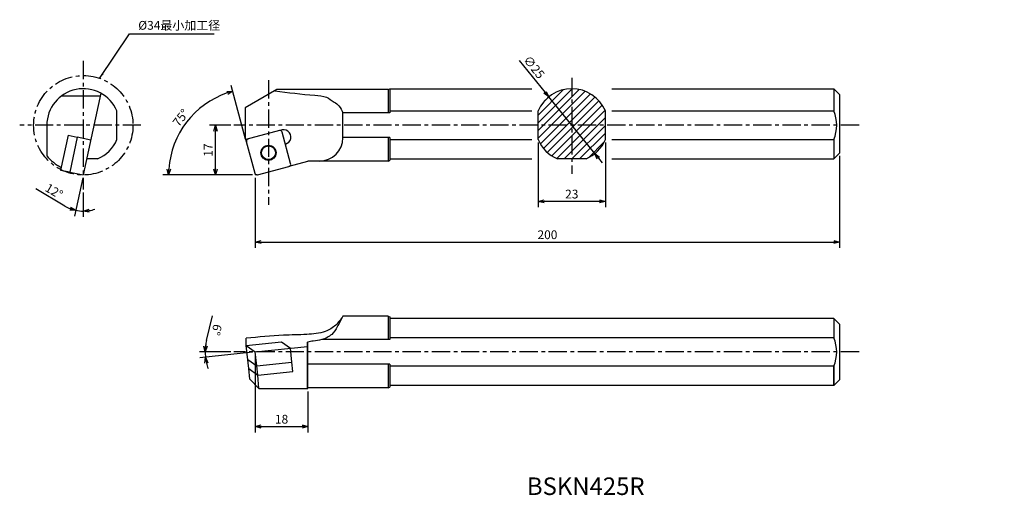
# Model space of a CAD drawing. Extents: x 140 to 477, y -337 to -174.
import ezdxf

# ---------------------------------------------------------------- set-up
doc = ezdxf.new("R2010")
doc.units = 0
doc.header["$LTSCALE"] = 5
doc.header["$MEASUREMENT"] = 0
doc.header["$PDMODE"] = 32
doc.linetypes.add('CENTER', pattern=[2, 1.25, -0.25, 0.25, -0.25])
doc.layers.get('0').update_dxf_attribs({"linetype": 'CONTINUOUS'})
doc.layers.get('DEFPOINTS').update_dxf_attribs({"linetype": 'CONTINUOUS'})
for name, color, linetype in [('参考', 2, 'CONTINUOUS'), ('外形', 4, 'CONTINUOUS'), ('寸法', 1, 'CONTINUOUS')]:
    doc.layers.add(name, color=color, linetype=linetype)
doc.styles.get("Standard").update_dxf_attribs({"font": 'MONOTXT', "bigfont": 'BIGFONT'})
doc.dimstyles.get("Standard").update_dxf_attribs({"dimscale": 0, "dimtxt": 3, "dimasz": 2, "dimexe": 2, "dimexo": 1, "dimgap": 1, "dimtad": 1, "dimtxsty": 'STANDARD', "dimblk1": 'OPEN30', "dimblk2": 'OPEN30', "dimsah": 1, "dimcen": -1, "dimclrd": 1, "dimclre": 1, "dimclrt": 3, "dimazin": 3, "dimtfac": 1, "dimtmove": 0, "dimatfit": 3, "dimtolj": 1})

# ---------------------------------------------------------------- blocks, each defined once
blk = doc.blocks.new('_OPEN30')
at = {"color": 0, "linetype": 'BYBLOCK'}
for p, q in [((-1, 0.267949), (0, 0)), ((0, 0), (-1, -0.267949)), ((0, 0), (-1, 0))]:
    blk.add_line(p, q, dxfattribs=at)
blk = doc.blocks.new('*D2')
at = {"color": 1, "linetype": 'BYBLOCK'}
for p, q in [((217.712149, -220.094312), (212.814664, -201.816649)), ((220.002738, -232.37496), (189.366447, -232.37496))]:
    blk.add_line(p, q, dxfattribs=at)
blk.add_arc((221.002738, -232.37496), 29.636291, 108.86733, 176.13267, dxfattribs=at)
at = {"layer": 'DEFPOINTS', "color": 0, "linetype": 'BYBLOCK'}
for p in [(201.952898, -209.672244), (217.970968, -221.060238), (220.843859, -231.782015), (221.002738, -232.37496), (221.6166, -232.37496)]:
    blk.add_point(p, dxfattribs=at)
at = {"color": 1, "linetype": 'BYBLOCK', "xscale": 2, "yscale": 2, "zscale": 2}
for p, rotation in [((213.332302, -203.748501), 16.933665), ((191.366447, -232.37496), 268.066335)]:
    blk.add_blockref('_OPEN30', p, dxfattribs=dict(at, rotation=rotation))
at = {"color": 3, "linetype": 'BYBLOCK', "insert": (195.507305, -212.811625), "char_height": 3, "attachment_point": 5, "rotation": 52.50000763}
blk.add_mtext('\\A1;75°', dxfattribs=at)
blk = doc.blocks.new('*D3')
at = {"color": 1, "linetype": 'BYBLOCK'}
for p, q in [((204.34168, -317.512627), (206.336333, -309.147141)), ((212.663145, -321.485264), (201.874612, -321.485264)), ((220.008216, -321.589793), (201.979397, -323.484698))]:
    blk.add_line(p, q, dxfattribs=at)
for start, end in [(166.588893, 180), (166.611874, 173.305937), (180, 186), (192.694063, 199.388126)]:
    blk.add_arc((221.002738, -321.485264), 17.128127, start, end, dxfattribs=at)
at = {"layer": 'DEFPOINTS', "color": 0, "linetype": 'BYBLOCK'}
for p in [(241.002738, -319.38318), (203.916335, -322.680062), (213.663145, -321.485264), (221.002738, -321.485264), (477.355159, -321.485264)]:
    blk.add_point(p, dxfattribs=at)
at = {"color": 1, "linetype": 'BYBLOCK', "xscale": 2, "yscale": 2, "zscale": 2}
for p, rotation in [((203.874612, -321.485264), 266.652969), ((203.968441, -323.275641), 99.347031)]:
    blk.add_blockref('_OPEN30', p, dxfattribs=dict(at, rotation=rotation))
at = {"color": 3, "linetype": 'BYBLOCK', "insert": (207.770834, -313.909725), "char_height": 3, "attachment_point": 5, "rotation": 256.58892036}
blk.add_mtext('\\A1;6°', dxfattribs=at)
blk = doc.blocks.new('*D4')
at = {"color": 1, "linetype": 'BYBLOCK'}
for p, q in [((311.326484, -188.168442), (320.193845, -199.109929)), ((337.193737, -220.086193), (321.453096, -200.663726)), ((338.452988, -221.639991), (339.71224, -223.193788))]:
    blk.add_line(p, q, dxfattribs=at)
at = {"layer": 'DEFPOINTS', "color": 0, "linetype": 'BYBLOCK'}
for p in [(321.453096, -200.663726), (337.193737, -220.086193)]:
    blk.add_point(p, dxfattribs=at)
at = {"color": 1, "linetype": 'BYBLOCK', "xscale": 2, "yscale": 2, "zscale": 2}
for p, rotation in [((321.453096, -200.663726), 309.022508), ((337.193737, -220.086193), 129.022508)]:
    blk.add_blockref('_OPEN30', p, dxfattribs=dict(at, rotation=rotation))
at = {"color": 3, "linetype": 'BYBLOCK', "insert": (316.416859, -190.478871), "char_height": 3, "attachment_point": 5, "rotation": 309.02251268}
blk.add_mtext('\\A1;∅25', dxfattribs=at)
blk = doc.blocks.new('*D5')
at = {"color": 1, "linetype": 'BYBLOCK'}
for p, q in [((317.823417, -216.273939), (317.823417, -238.421)), ((340.823417, -216.273939), (340.823417, -238.421)), ((338.823417, -236.421), (319.823417, -236.421))]:
    blk.add_line(p, q, dxfattribs=at)
at = {"layer": 'DEFPOINTS', "color": 0, "linetype": 'BYBLOCK'}
for p in [(317.823417, -215.273939), (340.823417, -215.273939), (317.823417, -236.421)]:
    blk.add_point(p, dxfattribs=at)
at = {"color": 1, "linetype": 'BYBLOCK', "xscale": 2, "yscale": 2, "zscale": 2, "rotation": 180}
blk.add_blockref('_OPEN30', (317.823417, -236.421), dxfattribs=at)
at = {"color": 1, "linetype": 'BYBLOCK', "xscale": 2, "yscale": 2, "zscale": 2}
blk.add_blockref('_OPEN30', (340.823417, -236.421), dxfattribs=at)
at = {"color": 3, "linetype": 'BYBLOCK', "insert": (329.323417, -233.921), "char_height": 3, "attachment_point": 5}
blk.add_mtext('\\A1;23', dxfattribs=at)
blk = doc.blocks.new('*D6')
at = {"color": 1, "linetype": 'BYBLOCK'}
for p, q in [((421.002738, -220.87496), (421.002738, -252.336585)), ((221.002738, -228.37496), (221.002738, -252.336585)), ((223.002738, -250.336585), (419.002738, -250.336585))]:
    blk.add_line(p, q, dxfattribs=at)
at = {"layer": 'DEFPOINTS', "color": 0, "linetype": 'BYBLOCK'}
for p in [(421.002738, -219.87496), (221.002738, -227.37496), (421.002738, -250.336585)]:
    blk.add_point(p, dxfattribs=at)
at = {"color": 1, "linetype": 'BYBLOCK', "xscale": 2, "yscale": 2, "zscale": 2, "rotation": 180}
blk.add_blockref('_OPEN30', (221.002738, -250.336585), dxfattribs=at)
at = {"color": 1, "linetype": 'BYBLOCK', "xscale": 2, "yscale": 2, "zscale": 2}
blk.add_blockref('_OPEN30', (421.002738, -250.336585), dxfattribs=at)
at = {"color": 3, "linetype": 'BYBLOCK', "insert": (321.002738, -247.836585), "char_height": 3, "attachment_point": 5}
blk.add_mtext('\\A1;200', dxfattribs=at)
blk = doc.blocks.new('*D7')
at = {"color": 1, "linetype": 'BYBLOCK'}
for p, q in [((212.663145, -210.37496), (205.394124, -210.37496)), ((207.394124, -225.37496), (207.394124, -212.37496)), ((220.002738, -227.37496), (205.394124, -227.37496))]:
    blk.add_line(p, q, dxfattribs=at)
at = {"layer": 'DEFPOINTS', "color": 0, "linetype": 'BYBLOCK'}
for p in [(207.394124, -210.37496), (213.663145, -210.37496), (221.002738, -227.37496)]:
    blk.add_point(p, dxfattribs=at)
at = {"color": 1, "linetype": 'BYBLOCK', "xscale": 2, "yscale": 2, "zscale": 2}
for p, rotation in [((207.394124, -210.37496), 90), ((207.394124, -227.37496), 270)]:
    blk.add_blockref('_OPEN30', p, dxfattribs=dict(at, rotation=rotation))
at = {"color": 3, "linetype": 'BYBLOCK', "insert": (204.894124, -218.87496), "char_height": 3, "attachment_point": 5, "rotation": 90}
blk.add_mtext('\\A1;17', dxfattribs=at)
blk = doc.blocks.new('*D8')
at = {"color": 1, "linetype": 'BYBLOCK'}
for p, q in [((161.952055, -228.353107), (159.171318, -241.435446)), ((155.860402, -238.026079), (145.876004, -232.120845)), ((162.159966, -233.37496), (162.159966, -241.749565))]:
    blk.add_line(p, q, dxfattribs=at)
for start, end in [(239.397969, 258), (239.459345, 248.729672), (279.270328, 288.540655), (258, 270)]:
    blk.add_arc((162.159966, -227.37496), 12.374606, start, end, dxfattribs=at)
at = {"layer": 'DEFPOINTS', "color": 0, "linetype": 'BYBLOCK'}
for p in [(162.159966, -188.37496), (168.110065, -199.381947), (162.159966, -227.37496), (162.159966, -232.37496), (161.296757, -239.719421)]:
    blk.add_point(p, dxfattribs=at)
at = {"color": 1, "linetype": 'BYBLOCK', "xscale": 2, "yscale": 2, "zscale": 2}
for p, rotation in [((159.587141, -239.47915), 343.364836), ((162.159966, -239.749565), 184.635164)]:
    blk.add_blockref('_OPEN30', p, dxfattribs=dict(at, rotation=rotation))
at = {"color": 3, "linetype": 'BYBLOCK', "insert": (152.140883, -232.921652), "char_height": 3, "attachment_point": 5, "rotation": 329.39796591}
blk.add_mtext('\\A1;12°', dxfattribs=at)
blk = doc.blocks.new('*D9')
at = {"color": 1, "linetype": 'BYBLOCK'}
for p, q in [((221.002738, -288.969136), (221.002738, -315.476694)), ((239.002738, -301.469136), (239.002738, -315.476694)), ((223.002738, -313.476694), (237.002738, -313.476694))]:
    blk.add_line(p, q, dxfattribs=at)
at = {"layer": 'DEFPOINTS', "color": 0, "linetype": 'BYBLOCK'}
for p in [(221.002738, -287.969136), (239.002738, -300.469136), (239.002738, -313.476694)]:
    blk.add_point(p, dxfattribs=at)
at = {"color": 1, "linetype": 'BYBLOCK', "xscale": 2, "yscale": 2, "zscale": 2, "rotation": 180}
blk.add_blockref('_OPEN30', (221.002738, -313.476694), dxfattribs=at)
at = {"color": 1, "linetype": 'BYBLOCK', "xscale": 2, "yscale": 2, "zscale": 2}
blk.add_blockref('_OPEN30', (239.002738, -313.476694), dxfattribs=at)
at = {"color": 3, "linetype": 'BYBLOCK', "insert": (230.002738, -310.976694), "char_height": 3, "attachment_point": 5}
blk.add_mtext('\\A1;18', dxfattribs=at)

msp = doc.modelspace()

# ---------------------------------------------------------------- hatches: boundary and pattern name
at = {"layer": '外形', "linetype": 'CONTINUOUS'}
h = msp.add_hatch(dxfattribs=at)
h.set_pattern_fill('ANSI31', color=256, scale=15, style=0)
h.set_pattern_definition([(45, (40.538, 146.9196), (-1.325825, 1.325825), [])])
h.paths.add_polyline_path([(329.323, -197.875), (329.323, -210.375), (340.823, -210.375), (340.823, -205.476, 0.3006141)])
h.paths.add_polyline_path([(317.823, -205.476), (317.823, -210.375), (329.323, -210.375), (329.323, -197.875, 0.3006141)])
h.paths.add_polyline_path([(324.424, -221.875), (329.323, -221.875), (329.323, -210.375), (317.823, -210.375), (317.823, -215.274, 0.193711)])
h.paths.add_polyline_path([(340.823, -215.274), (340.823, -210.375), (329.323, -210.375), (329.323, -221.875), (334.222, -221.875, 0.193711)])

# ---------------------------------------------------------------- linework, layer by layer
at = {"layer": '参考', "color": 1, "linetype": 'CENTER'}
msp.add_line((225.541, -194.984), (225.541, -237.633), dxfattribs=at)
at = {"layer": '外形', "color": 1, "linetype": 'CENTER'}
for p, q in [((162.16, -188.375), (162.16, -232.375)), ((329.323, -194.114), (329.323, -226.963)), ((181.897, -210.375), (140.384, -210.375)), ((427.666, -210.375), (213.663, -210.375)), ((427.666, -287.969), (213.663, -287.969))]:
    msp.add_line(p, q, dxfattribs=at)
at = {"layer": '外形', "linetype": 'CONTINUOUS'}
for p, q in [((228.428, -198.125), (217.603, -204.375)), ((266.503, -198.125), (228.428, -198.125)), ((266.503, -198.125), (267.003, -197.875)), ((266.503, -198.125), (266.503, -206.154)), ((267.003, -197.875), (267.003, -206.154)), ((267.003, -197.875), (315.674, -197.875)), ((343.069, -197.875), (419.003, -197.875)), ((419.003, -197.875), (421.003, -199.875)), ((419.003, -197.875), (419.003, -205.476)), ((167.899, -200.375), (154.66, -200.375)), ((168.11, -199.382), (162.16, -227.375)), ((421.003, -199.875), (421.003, -219.875)), ((173.66, -215.274), (173.66, -205.476)), ((217.603, -204.375), (217.603, -214.686)), ((267.003, -205.476), (315.674, -205.476)), ((317.823, -215.274), (317.823, -205.476)), ((340.823, -215.274), (340.823, -205.476)), ((343.069, -205.476), (419.003, -205.476)), ((267.003, -206.154), (251.003, -206.154)), ((251.003, -214.625), (251.003, -206.154)), ((149.66, -210.375), (149.66, -220.836)), ((229.258, -212.208), (217.764, -215.287)), ((156.94, -213.743), (154.399, -225.7)), ((156.94, -213.743), (160.051, -214.404)), ((160.051, -214.404), (157.504, -226.385)), ((160.056, -214.38), (164.712, -215.369)), ((217.603, -214.686), (220.844, -226.782)), ((233.111, -223.495), (230.238, -212.773)), ((267.003, -214.595), (251.003, -214.595)), ((266.503, -214.595), (266.503, -222.625)), ((267.003, -214.595), (267.003, -222.375)), ((267.003, -215.274), (315.674, -215.274)), ((343.069, -215.274), (419.003, -215.274)), ((419.003, -215.274), (419.003, -221.875)), ((167.059, -221.875), (163.329, -221.875)), ((266.503, -222.625), (267.003, -222.375)), ((267.003, -221.875), (315.674, -221.875)), ((334.222, -221.875), (324.424, -221.875)), ((343.069, -221.875), (419.003, -221.875)), ((421.003, -219.875), (419.003, -221.875)), ((154.399, -225.7), (157.509, -226.361)), ((221.824, -227.348), (232.545, -224.475)), ((238.921, -222.766), (232.545, -224.475)), ((238.921, -222.766), (239.003, -222.625)), ((266.503, -222.625), (239.003, -222.625)), ((157.504, -226.385), (162.16, -227.375)), ((266.503, -275.719), (251.003, -275.719)), ((266.503, -275.719), (266.503, -283.749)), ((266.503, -275.719), (267.003, -275.969)), ((267.003, -275.969), (267.003, -283.749)), ((419.003, -276.469), (267.003, -276.469)), ((419.003, -276.469), (419.003, -283.07)), ((419.003, -276.469), (421.003, -278.469)), ((421.003, -278.469), (421.003, -297.469)), ((217.944, -285.782), (217.944, -283.274)), ((217.944, -285.782), (230.01, -284.513)), ((217.944, -285.782), (221.003, -287.969)), ((218.771, -293.656), (217.944, -285.782)), ((221.003, -287.969), (238.921, -286.086)), ((230.01, -284.513), (233.07, -286.701)), ((238.921, -300.469), (238.921, -284.574)), ((239.003, -300.469), (239.003, -284.558)), ((267.003, -283.749), (243.75, -283.749)), ((419.003, -283.07), (267.003, -283.07)), ((221.5, -292.703), (221.003, -287.969)), ((233.567, -291.435), (233.07, -286.701)), ((218.441, -290.516), (221.5, -292.703)), ((221.5, -292.703), (233.567, -291.435)), ((221.858, -295.863), (221.525, -292.7)), ((233.875, -294.6), (233.542, -291.437)), ((267.003, -292.19), (239.003, -292.19)), ((266.503, -292.19), (266.503, -300.219)), ((267.003, -292.19), (267.003, -299.969)), ((419.003, -292.868), (267.003, -292.868)), ((419.003, -292.868), (419.003, -299.469)), ((419.003, -299.469), (419.003, -292.868)), ((218.771, -293.656), (221.858, -295.863)), ((219.099, -297.257), (218.771, -293.656)), ((221.858, -295.863), (233.875, -294.6)), ((222.277, -300.469), (221.858, -295.863)), ((219.099, -297.257), (222.277, -300.469)), ((419.003, -299.469), (267.003, -299.469)), ((419.003, -299.469), (421.003, -297.469)), ((222.277, -300.469), (239.003, -300.469)), ((266.503, -300.219), (239.003, -300.219)), ((266.503, -300.219), (267.003, -299.969))]:
    msp.add_line(p, q, dxfattribs=at)
at = {"layer": '外形', "color": 1, "linetype": 'CONTINUOUS'}
for p in [(220.844, -226.782), (221.617, -227.375)]:
    msp.add_line(p, (221.003, -227.375), dxfattribs=at)
at = {"layer": '外形', "color": 1, "linetype": 'CENTER'}
msp.add_circle((162.16, -210.375), 17, dxfattribs=at)
at = {"layer": '外形', "linetype": 'CONTINUOUS'}
for radius in [2.58, 2.35]:
    msp.add_circle((225.541, -219.778), radius, dxfattribs=at)
for centre, radius, start, end in [((162.16, -210.375), 12.5, 23.07392, 180), ((329.323, -210.375), 12.5, 23.07392, 156.92608), ((407.503, -210.375), 12.5, 336.92608, 23.07392), ((229.465, -212.98), 0.8, 15, 105), ((230.678, -214.415), 2.5, 285, 116.84331), ((162.16, -210.375), 12.5, 293.07392, 336.92608), ((218.744, -215.853), 0.8, 105, 195), ((243.003, -214.625), 8, 270, 0), ((329.323, -210.375), 12.5, 203.07392, 246.92608), ((329.323, -210.375), 12.5, 293.07392, 336.92608), ((162.16, -210.375), 16.3, 219.92625, 242.18099), ((232.338, -223.702), 0.8, 285, 15), ((221.617, -226.575), 0.8, 195, 285), ((407.503, -287.969), 12.5, 336.92608, 23.07392)]:
    msp.add_arc(centre, radius, start, end, dxfattribs=at)
at = {"layer": '外形', "linetype": 'CONTINUOUS', "extrusion": (0, 0, -1)}
msp.add_open_spline([(227.708, -198.54), (232.224, -199.162), (238.032, -199.96), (245.223, -200.346), (247.697, -202.273), (249.968, -203.764), (250.63, -205.293), (251.003, -206.154)], degree=3, knots=[0, 0, 0, 0, 13.821724, 17.7781593, 20.9090716, 23.0339309, 25.7748669, 25.7748669, 25.7748669, 25.7748669], dxfattribs=at)
at = {"layer": '外形', "linetype": 'CONTINUOUS'}
for points, knots in [([(251.003, -275.719), (250.246, -276.785), (248.672, -279.001), (244.373, -281.56), (238.092, -282.068), (229.084, -282.186), (222.189, -282.859), (217.944, -283.274)], [0, 0, 0, 0, 3.8922582, 8.0944262, 14.489505, 22.4633949, 35.2360808, 35.2360808, 35.2360808, 35.2360808]), ([(251.003, -275.719), (250.375, -276.933), (249.258, -279.093), (247.252, -282.323), (244.082, -283.884), (241.169, -284.128), (239.566, -284.446), (238.921, -284.574)], [0, 0, 0, 0, 4.1159307, 7.3225189, 11.1919435, 14.1215836, 16.0915976, 16.0915976, 16.0915976, 16.0915976])]:
    msp.add_open_spline(points, degree=3, knots=knots, dxfattribs=at)

# ---------------------------------------------------------------- texts
at = {"layer": '外形', "color": 2, "linetype": 'CONTINUOUS'}
msp.add_text('BSKN425R', height=6, dxfattribs=at).set_placement((313.962, -336.909))
at = {"layer": '寸法', "color": 3, "linetype": 'CONTINUOUS', "insert": (180.962, -176.569), "char_height": 3, "attachment_point": 4}
msp.add_mtext('%%C34最小加工径', dxfattribs=at)

# ---------------------------------------------------------------- dimensions: what is measured, and where the dimension line sits
at = {"layer": '寸法', "linetype": 'CONTINUOUS'}
dim = msp.add_angular_dim_2l(base=(161.297, -239.719), line1=((162.16, -188.375), (162.16, -232.375)), line2=((168.11, -199.382), (162.16, -227.375)), dimstyle='STANDARD', override={"dimscale": 1}, dxfattribs=at)
dim.commit()
dim.dimension.update_dxf_attribs({"geometry": '*D8', "text_midpoint": (152.141, -232.922)})
dim = msp.add_diameter_dim_2p(p1=(337.194, -220.086), p2=(321.453, -200.664), dimstyle='STANDARD', override={"dimscale": 1}, dxfattribs=at)
dim.commit()
dim.dimension.update_dxf_attribs({"geometry": '*D4', "text_midpoint": (314.475, -192.053), "dimtype": 163})
for base, line1, line2, picture, middle, set_off in [((201.953, -204.672), ((217.971, -216.06), (220.844, -226.782)), ((221.617, -227.375), (221.003, -227.375)), '*D2', (195.507, -207.812), (0, 5)), ((203.916, -289.164), ((221.003, -287.969), (241.003, -285.867)), ((477.355, -287.969), (213.663, -287.969)), '*D3', (207.771, -280.394), (0, 33.516))]:
    dim = msp.add_angular_dim_2l(base=base, line1=line1, line2=line2, dimstyle='STANDARD', override={"dimscale": 1}, dxfattribs=at)
    dim.commit()
    dim.dimension.update_dxf_attribs({"geometry": picture, "text_midpoint": middle, "insert": set_off})
dim = msp.add_linear_dim(base=(207.394, -210.375), p1=(221.003, -227.375), p2=(213.663, -210.375), angle=90, dimstyle='STANDARD', override={"dimscale": 1}, dxfattribs=at)
dim.commit()
dim.dimension.update_dxf_attribs({"geometry": '*D7', "text_midpoint": (204.894, -218.875)})
for base, p1, p2, picture, middle in [((317.823, -236.421), (340.823, -215.274), (317.823, -215.274), '*D5', (329.323, -233.921)), ((421.003, -250.337), (221.003, -227.375), (421.003, -219.875), '*D6', (321.003, -247.837)), ((239.003, -313.477), (221.003, -287.969), (239.003, -300.469), '*D9', (230.003, -310.977))]:
    dim = msp.add_linear_dim(base=base, p1=p1, p2=p2, dimstyle='STANDARD', override={"dimscale": 1}, dxfattribs=at)
    dim.commit()
    dim.dimension.update_dxf_attribs({"geometry": picture, "text_midpoint": middle})

# ---------------------------------------------------------------- leaders
at = {"layer": '寸法', "color": 1, "linetype": 'CONTINUOUS', "annotation_type": 0, "has_hookline": 1, "hookline_direction": 0, "text_width": 26}
msp.add_leader([(167.753, -194.321), (177.962, -179.069), (179.962, -179.069)], dimstyle='STANDARD', override={"dimscale": 1}, dxfattribs=at)

doc.saveas('drawing.dxf')
